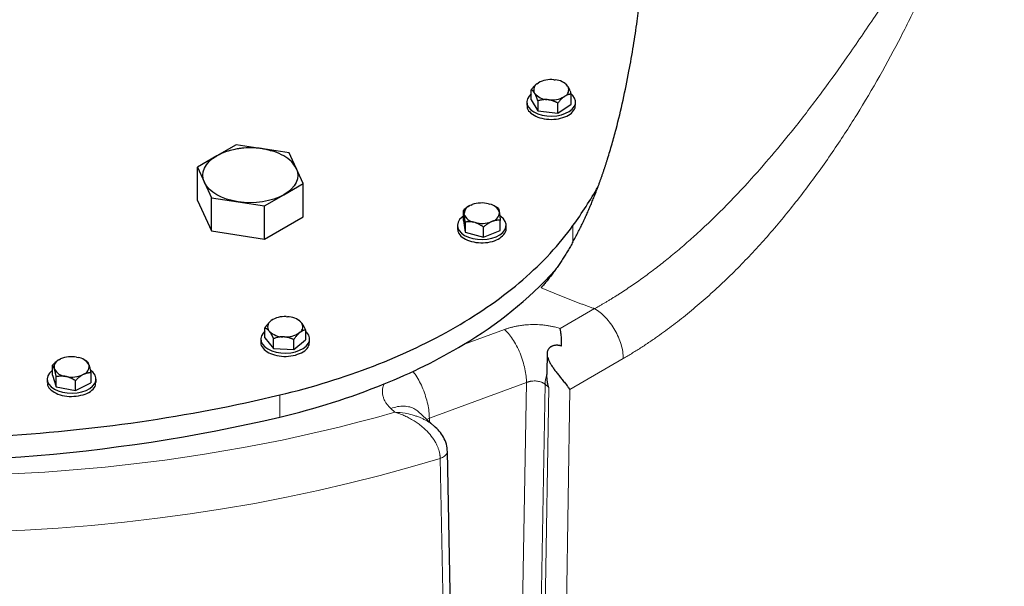
# Model space of a CAD drawing. Units: millimetres. Extents: x 0 to 420, y 0 to 297.
# Drawn here: x 362 to 380, y 90 to 101 of the extents above; entities that cross this region are included whole.
import ezdxf

# ---------------------------------------------------------------- set-up
doc = ezdxf.new("R2010")
doc.units = ezdxf.units.MM

msp = doc.modelspace()

# ---------------------------------------------------------------- linework, layer by layer
at = {"color": 7, "linetype": 'Continuous', "lineweight": 25}
for p, q in [((371.27209, 99.5544), (371.28972, 99.56611)), ((371.29575, 99.56884), (371.28972, 99.56611)), ((371.57501, 99.62282), (371.60139, 99.61986)), ((371.78262, 99.55469), (371.75623, 99.56993)), ((371.1578, 99.25396), (371.1578, 99.43768)), ((371.22327, 99.36875), (371.21452, 99.38342)), ((371.8291, 99.50559), (371.83785, 99.49092)), ((371.07618, 99.21262), (371.07618, 99.15117)), ((371.1578, 99.25396), (371.27998, 99.04912)), ((371.27998, 99.23284), (371.27998, 99.04912)), ((371.47736, 99.25152), (371.45098, 99.25448)), ((371.64836, 99.00778), (371.64836, 99.1915)), ((371.78028, 99.31993), (371.76265, 99.30823)), ((371.89457, 99.17128), (371.89457, 99.355)), ((371.97618, 99.15117), (371.97618, 99.21262)), ((371.27998, 99.04912), (371.64836, 99.00778)), ((371.64836, 99.00778), (371.89457, 99.17128)), ((371.96792, 99.10181), (371.96754, 99.15136)), ((365.71395, 98.42387), (365.35674, 98.21765)), ((366.19214, 98.3499), (365.71395, 98.42387)), ((366.68989, 98.27291), (366.21082, 98.34701)), ((366.82064, 97.99121), (366.68989, 98.27291)), ((365.35674, 98.21765), (364.99952, 98.01144)), ((364.99952, 97.39903), (364.99952, 98.01144)), ((364.99952, 98.01144), (365.13027, 97.72974)), ((366.95139, 97.70951), (366.82064, 97.99121)), ((365.13027, 97.72974), (365.26102, 97.44804)), ((366.59417, 97.5033), (366.95139, 97.70951)), ((366.95139, 97.09711), (366.95139, 97.70951)), ((364.99952, 97.39903), (365.26102, 96.83564)), ((365.26102, 96.83564), (365.26102, 97.44804)), ((365.26102, 97.44804), (365.74899, 97.37256)), ((365.74899, 97.37256), (366.23695, 97.29708)), ((366.23695, 97.29708), (366.59417, 97.5033)), ((366.23695, 96.68468), (366.23695, 97.29708)), ((369.90564, 97.02923), (369.90564, 97.21295)), ((370.01571, 97.29497), (370.01141, 97.29249)), ((370.04833, 97.31146), (370.07035, 97.32035)), ((370.37093, 97.33554), (370.39529, 97.32898)), ((370.49093, 97.28624), (370.4758, 97.29498)), ((370.55316, 97.24565), (370.49032, 97.28527)), ((370.56835, 97.1863), (370.57069, 97.17084)), ((366.23695, 96.68468), (366.95139, 97.09711)), ((369.90564, 97.02923), (369.93835, 96.81341)), ((369.92316, 97.13814), (369.92082, 97.15359)), ((370.44317, 97.01298), (370.42116, 97.00408)), ((370.58587, 96.84611), (370.58587, 97.02983)), ((365.26102, 96.83564), (366.23695, 96.68468)), ((369.79575, 96.93767), (369.79575, 96.87622)), ((369.93835, 96.99713), (369.93835, 96.81341)), ((370.12058, 96.9889), (370.09623, 96.99546)), ((370.27846, 96.72185), (370.27846, 96.90557)), ((370.27846, 96.72185), (370.58587, 96.84611)), ((370.69575, 96.87622), (370.69575, 96.93767)), ((369.93835, 96.81341), (370.27846, 96.72185)), ((366.38584, 95.19731), (366.36071, 95.18264)), ((366.38918, 95.20142), (366.38489, 95.19895)), ((366.63417, 95.25625), (366.66094, 95.2549)), ((366.8644, 95.19269), (366.84927, 95.20143)), ((366.24538, 94.863), (366.24538, 95.04672)), ((366.3453, 95.16993), (366.36071, 95.18264)), ((366.9081, 95.15499), (366.91946, 95.14093)), ((366.99308, 95.00896), (366.99308, 94.82524)), ((366.16923, 94.84412), (366.16923, 94.78267)), ((366.24538, 94.863), (366.40398, 94.66665)), ((366.33036, 94.98235), (366.319, 94.99641)), ((366.40398, 94.66665), (366.40398, 94.85038)), ((366.60429, 94.88109), (366.57751, 94.88244)), ((366.77783, 94.64777), (366.77783, 94.83149)), ((366.77783, 94.64777), (366.99308, 94.82524)), ((366.89316, 94.96741), (366.87774, 94.9547)), ((367.06923, 94.78267), (367.06923, 94.84412)), ((366.40398, 94.66665), (366.77783, 94.64777)), ((362.45511, 94.466), (362.47539, 94.47618)), ((362.77157, 94.50941), (362.79698, 94.50436)), ((362.93494, 94.44699), (362.90851, 94.46225)), ((371.44913, 94.57437), (371.44381, 94.22788)), ((362.32364, 94.17547), (362.32364, 94.3592)), ((362.362, 94.28608), (362.35688, 94.30131)), ((362.96169, 94.43079), (362.93426, 94.44574)), ((362.99493, 94.37291), (363.00006, 94.35768)), ((362.22847, 94.10494), (362.22847, 94.0435)), ((362.32364, 94.17547), (362.39524, 93.96281)), ((362.39524, 93.96281), (362.39524, 94.14653)), ((362.58536, 94.14957), (362.55995, 94.15462)), ((362.90183, 94.19298), (362.88155, 94.18281)), ((363.0333, 94.21813), (363.0333, 94.03441)), ((363.12847, 94.0435), (363.12847, 94.10494)), ((371.44692, 94.2276), (371.44396, 94.19199)), ((362.39524, 93.96281), (362.75008, 93.89228)), ((362.75008, 93.89228), (362.75008, 94.076)), ((362.75008, 93.89228), (363.0333, 94.03441)), ((369.38238, 93.2256), (369.07244, 93.50645)), ((369.77851, 83.93691), (369.61072, 92.7751))]:
    msp.add_line(p, q, dxfattribs=at)
at = {"color": 8, "linetype": 'Continuous', "lineweight": 18}
for p, q in [((371.92776, 96.93344), (371.92776, 96.63435)), ((372.32603, 95.40339), (371.69056, 95.03651)), ((370.66648, 95.01903), (369.90563, 94.73922)), ((372.85648, 94.48487), (371.86737, 93.91387)), ((371.06946, 94.04147), (369.27802, 93.38263)), ((371.06946, 94.04147), (370.90899, 85.08216)), ((371.41485, 94.00807), (371.25451, 85.05594)), ((371.34219, 84.97648), (371.47989, 93.94914)), ((371.47989, 93.94914), (371.41485, 94.00807)), ((371.72977, 84.94839), (371.86737, 93.91387)), ((366.52047, 93.81188), (366.52047, 93.40361)), ((368.56882, 93.56309), (368.64436, 93.49461)), ((369.27802, 93.38263), (369.23344, 93.36056)), ((369.27802, 93.38263), (369.27917, 93.31912)), ((369.47814, 92.64827), (369.64802, 83.80967))]:
    msp.add_line(p, q, dxfattribs=at)
at = {"color": 7, "linetype": 'Continuous', "lineweight": 25, "flags": 128}
for points in [[(371.1578, 99.36182), (371.11728, 99.32108), (371.08783, 99.27134), (371.07633, 99.2192), (371.08324, 99.16679), (371.10829, 99.11625), (371.15045, 99.06966), (371.20798, 99.02893)], [(371.20798, 99.02893), (371.27855, 98.99571), (371.35926, 98.97137), (371.4468, 98.95691), (371.53758, 98.95292), (371.62791, 98.95956), (371.71406, 98.97656), (371.79253, 99.00323), (371.86009, 99.03847), (371.91398, 99.08083), (371.952, 99.1286), (371.97258, 99.1798), (371.97488, 99.23235), (371.95882, 99.28408), (371.92505, 99.3329), (371.88789, 99.36717)], [(369.90564, 97.10777), (369.88304, 97.09143), (369.83685, 97.04613), (369.8074, 96.99639), (369.7959, 96.94425), (369.80281, 96.89184), (369.82786, 96.8413), (369.87002, 96.79471), (369.92756, 96.75398)], [(369.92756, 96.75398), (369.99812, 96.72076), (370.07883, 96.69642), (370.16636, 96.68196), (370.25716, 96.67797), (370.34748, 96.68461), (370.43363, 96.70161), (370.5121, 96.72828), (370.57966, 96.76352), (370.63355, 96.80588), (370.67157, 96.85364), (370.69215, 96.90485), (370.69446, 96.95739), (370.67839, 97.00913), (370.64462, 97.05794), (370.59451, 97.10183), (370.58286, 97.10975)], [(366.24538, 94.98871), (366.21032, 94.95258), (366.18087, 94.90284), (366.16937, 94.8507), (366.17628, 94.79829), (366.20133, 94.74775), (366.24349, 94.70116), (366.30103, 94.66043)], [(366.30103, 94.66043), (366.3716, 94.62721), (366.4523, 94.60287), (366.53984, 94.58841), (366.63063, 94.58442), (366.72095, 94.59106), (366.80711, 94.60806), (366.88557, 94.63473), (366.95313, 94.66997), (367.00702, 94.71233), (367.04504, 94.76009), (367.06562, 94.8113), (367.06793, 94.86384), (367.05186, 94.91558), (367.01809, 94.96439), (366.99308, 94.98871)], [(362.32364, 94.26471), (362.31576, 94.2587), (362.26956, 94.2134), (362.24012, 94.16367), (362.22861, 94.11152), (362.23553, 94.05911), (362.26058, 94.00858), (362.30273, 93.96199), (362.36027, 93.92125)], [(362.36027, 93.92125), (362.43084, 93.88803), (362.51154, 93.8637), (362.59908, 93.84924), (362.68987, 93.84525), (362.78019, 93.85189), (362.86635, 93.86889), (362.94481, 93.89555), (363.01237, 93.93079), (363.06627, 93.97316), (363.10428, 94.02092), (363.12486, 94.07212), (363.12717, 94.12467), (363.11111, 94.17641), (363.07733, 94.22522), (363.02953, 94.26746)]]:
    msp.add_lwpolyline(points, dxfattribs=at)
at = {"color": 8, "linetype": 'Continuous', "lineweight": 18, "flags": 128}
msp.add_lwpolyline([(369.47818, 92.64298), (368.92724, 92.47992), (368.36793, 92.32665), (367.80075, 92.18333), (367.22626, 92.05008), (366.64498, 91.92703), (366.05745, 91.8143), (365.46423, 91.712), (364.86586, 91.6202), (364.26292, 91.53902), (363.65596, 91.46851), (363.04554, 91.40874), (362.43225, 91.35978), (361.81665, 91.32166), (361.19933, 91.29442), (360.58084, 91.27809), (359.96178, 91.27268), (359.34273, 91.27821), (358.72426, 91.29465), (358.10694, 91.322), (357.49137, 91.36024), (356.8781, 91.40931), (356.26772, 91.46919)], dxfattribs=at)
at = {"color": 7, "linetype": 'Continuous', "lineweight": 25}
for centre, radius, start, end in [((371.33509, 99.43801), 0.13235, 118.423826, 204.358283), ((371.52219, 99.14257), 0.48315, 83.724377, 118.761054), ((371.5795, 99.29222), 0.32837, 40.524134, 86.178414), ((371.47287, 99.58211), 0.32836, 220.52387, 266.178285), ((371.71728, 99.43633), 0.13235, 298.42474, 24.356858), ((371.53018, 99.73176), 0.48314, 263.723539, 298.76126), ((370.09673, 97.14193), 0.17629, 105.932744, 176.208192), ((370.24651, 96.81572), 0.53449, 76.539439, 109.24333), ((370.35424, 97.1029), 0.22977, 21.281384, 79.710132), ((370.13726, 97.22153), 0.22977, 201.280851, 259.71183), ((370.245, 97.50872), 0.5345, 256.539693, 289.243076), ((370.39477, 97.18251), 0.1763, 285.933952, 356.20649), ((366.24632, 100.97786), 7.23265, 300.393997, 317.681964), ((366.60751, 94.81055), 0.4465, 86.577272, 123.555513), ((366.65347, 94.88075), 0.37422, 47.124068, 88.856309), ((366.41919, 95.06997), 0.1243, 126.475703, 216.288647), ((366.81927, 95.06736), 0.1243, 306.475048, 36.289301), ((366.58498, 95.25659), 0.37422, 227.12399, 268.856387), ((366.63094, 95.32681), 0.44652, 266.578188, 303.554597), ((364.52346, 103.7598), 10.50423, 291.907336, 300.822633), ((362.5084, 94.32257), 0.15301, 110.381618, 187.988778), ((362.67895, 93.9985), 0.51925, 79.724437, 113.080435), ((362.76215, 94.23714), 0.26948, 30.251687, 82.572824), ((362.59479, 94.42185), 0.26949, 210.252372, 262.572213), ((362.84854, 94.33641), 0.153, 290.380795, 7.991055), ((362.67799, 94.66051), 0.51927, 259.725204, 293.080043), ((363.42816, 106.47127), 13.42856, 283.3135, 291.926708), ((359.43693, 123.69128), 31.10498, 265.342372, 283.16347)]:
    msp.add_arc(centre, radius, start, end, dxfattribs=at)
at = {"color": 8, "linetype": 'Continuous', "lineweight": 18}
for points, knots in [([(372.32603, 95.4034), (372.33946, 95.41085), (372.36708, 95.42619), (372.40975, 95.45026), (372.4548, 95.476), (372.50222, 95.50349), (372.55201, 95.5328), (372.60418, 95.56399), (372.65871, 95.59713), (372.71559, 95.6323), (372.83223, 95.70566), (373.00351, 95.8183), (373.23508, 95.98101), (373.46094, 96.1499), (373.68978, 96.3309), (373.91589, 96.51912), (374.25775, 96.81858), (374.69629, 97.23636), (375.19664, 97.76434), (375.64467, 98.27795), (376.08522, 98.81775), (376.53326, 99.40382), (376.92919, 99.95512), (377.24883, 100.41876), (377.54794, 100.86433), (377.91434, 101.42769), (378.27213, 102.00001), (378.58618, 102.51749), (378.83595, 102.93832), (379.05, 103.3104), (379.22125, 103.61702), (379.35453, 103.86038), (379.48391, 104.10076), (379.6037, 104.32692), (379.70738, 104.52506), (379.79798, 104.69987), (379.85666, 104.81456), (379.88543, 104.87079)], [0, 0, 0, 0, 0.00440644, 0.00906787, 0.01398444, 0.01915627, 0.02458351, 0.03026626, 0.03620467, 0.04239881, 0.0488488, 0.07430692, 0.09842313, 0.12492283, 0.14888583, 0.17442555, 0.20050661, 0.26416453, 0.32486533, 0.37755266, 0.42792477, 0.49100118, 0.55258611, 0.58878421, 0.62461859, 0.6800677, 0.74870203, 0.785595, 0.82457391, 0.86553825, 0.88805718, 0.90837846, 0.93173008, 0.95314539, 0.96936197, 0.98498091, 1, 1, 1, 1]), ([(379.88543, 104.87079), (379.83817, 104.74741), (379.74356, 104.50044), (379.59816, 104.12268), (379.45368, 103.75123), (379.29441, 103.34753), (379.12618, 102.93022), (378.9205, 102.43463), (378.6666, 101.8466), (378.40603, 101.27886), (378.16648, 100.78646), (377.79334, 100.04938), (377.31819, 99.20295), (376.71352, 98.27452), (376.22931, 97.60146), (375.8022, 97.06638), (375.44827, 96.6584), (375.17655, 96.36285), (374.89976, 96.07948), (374.61724, 95.80782), (374.3306, 95.54947), (374.03998, 95.30478), (373.74683, 95.07509), (373.52145, 94.91168), (373.36609, 94.80487), (373.28094, 94.74777), (373.19588, 94.69216), (373.1109, 94.63803), (373.02601, 94.58543), (372.94122, 94.53422), (372.88471, 94.50131), (372.85648, 94.48487)], [0, 0, 0, 0, 0.03054495, 0.06114473, 0.0935377, 0.12255307, 0.16119101, 0.19705117, 0.24567173, 0.30764834, 0.33919769, 0.36985457, 0.49467528, 0.55746362, 0.62041787, 0.68345693, 0.71518498, 0.74659607, 0.77824324, 0.80987071, 0.84159681, 0.87322963, 0.90499726, 0.93660997, 0.94571928, 0.95480752, 0.96387662, 0.97292847, 0.98196503, 0.99098822, 1, 1, 1, 1]), ([(372.32605, 95.40346), (372.30476, 95.41084), (372.26221, 95.42561), (372.19875, 95.44808), (372.13556, 95.4708), (372.07269, 95.49378), (372.01012, 95.51702), (371.94786, 95.54051), (371.8859, 95.56427), (371.82424, 95.58828), (371.76289, 95.61255), (371.70184, 95.63707), (371.64109, 95.66186), (371.58065, 95.6869), (371.52051, 95.7122), (371.46068, 95.73777), (371.40113, 95.76357), (371.3617, 95.78099), (371.34199, 95.7897)], [0, 0, 0, 0, 0.06255769, 0.12509232, 0.18760717, 0.25010553, 0.31259069, 0.37506596, 0.43753463, 0.5, 0.56246537, 0.62493404, 0.68740931, 0.74989447, 0.81239283, 0.87490768, 0.93744231, 1, 1, 1, 1]), ([(372.32603, 95.40339), (372.39546, 95.36332), (372.46487, 95.30732), (372.59316, 95.17193), (372.652, 95.09258), (372.75019, 94.92254), (372.78951, 94.83192), (372.84266, 94.65313), (372.85647, 94.56503), (372.85648, 94.48487)], [0, 0, 0, 0, 0.25, 0.25, 0.5, 0.5, 0.75, 0.75, 1, 1, 1, 1]), ([(370.66648, 95.01904), (370.67284, 95.02129), (370.68628, 95.02605), (370.70782, 95.03327), (370.73186, 95.04092), (370.75849, 95.04887), (370.79729, 95.05964), (370.84825, 95.07206), (370.9055, 95.08353), (370.96965, 95.09389), (371.05715, 95.10432), (371.17495, 95.11067), (371.29188, 95.10827), (371.38018, 95.1009), (371.44516, 95.09281), (371.50454, 95.08318), (371.56179, 95.07141), (371.61132, 95.05933), (371.65254, 95.04815), (371.67825, 95.04028), (371.69056, 95.03651)], [0, 0, 0, 0, 0.02081877, 0.04399074, 0.06951814, 0.0974034, 0.12764885, 0.18964046, 0.2516463, 0.2965953, 0.37545293, 0.50064429, 0.625766, 0.70096648, 0.74934698, 0.81115075, 0.87294102, 0.91879468, 0.96114395, 1, 1, 1, 1]), ([(371.06945, 94.04147), (371.06945, 94.07756), (371.06734, 94.11691), (371.05811, 94.2011), (371.05098, 94.24594), (371.03134, 94.33912), (371.01883, 94.38745), (370.98871, 94.48477), (370.9711, 94.53374), (370.93175, 94.62918), (370.91003, 94.67563), (370.86395, 94.76316), (370.83962, 94.80423), (370.79001, 94.87903), (370.76475, 94.91275), (370.71486, 94.97199), (370.69023, 94.99752), (370.66648, 95.01904)], [0, 0, 0, 0, 0.125, 0.125, 0.25, 0.25, 0.375, 0.375, 0.5, 0.5, 0.625, 0.625, 0.75, 0.75, 0.875, 0.875, 1, 1, 1, 1]), ([(368.97261, 94.25128), (368.99174, 94.22626), (369.03639, 94.16784), (369.10029, 94.05569), (369.16184, 93.92386), (369.21231, 93.78457), (369.24956, 93.6443), (369.27352, 93.50695), (369.27652, 93.42407), (369.27802, 93.38263)], [0, 0, 0, 0, 0.11102605, 0.25918878, 0.40735034, 0.55551175, 0.70367512, 0.8518378, 1, 1, 1, 1]), ([(368.56882, 93.5631), (368.56485, 93.56679), (368.55652, 93.57454), (368.54404, 93.58688), (368.53101, 93.60046), (368.51462, 93.61867), (368.49611, 93.6414), (368.47851, 93.66613), (368.46143, 93.69365), (368.44196, 93.73105), (368.42348, 93.7814), (368.41373, 93.83274), (368.41197, 93.8717), (368.41324, 93.90082), (368.4164, 93.92714), (368.42187, 93.95323), (368.42839, 93.97605), (368.43498, 93.99542), (368.44014, 94.00796), (368.44266, 94.01411)], [0, 0, 0, 0, 0.02780423, 0.0582365, 0.09129877, 0.12699356, 0.18933813, 0.25169345, 0.29768552, 0.37606437, 0.50102209, 0.62586496, 0.70544483, 0.74986798, 0.81190012, 0.87392477, 0.91765544, 0.95967893, 1, 1, 1, 1]), ([(371.06946, 94.04147), (371.07279, 94.04283), (371.0793, 94.04548), (371.08915, 94.04902), (371.09869, 94.05216), (371.10788, 94.05491), (371.11667, 94.0573), (371.12504, 94.05936), (371.13296, 94.06113), (371.14039, 94.06263), (371.14731, 94.06391), (371.15372, 94.06497), (371.17485, 94.06813), (371.20997, 94.0709), (371.2673, 94.06863), (371.32678, 94.05713), (371.36986, 94.03914), (371.39355, 94.02468), (371.40497, 94.01661), (371.41159, 94.01088), (371.41485, 94.00807)], [0, 0, 0, 0, 0.03002428, 0.05856966, 0.08563611, 0.1112236, 0.1353321, 0.15796158, 0.17911202, 0.1987834, 0.2169757, 0.23368892, 0.24892305, 0.38165382, 0.50071921, 0.68873504, 0.86108866, 0.90875897, 0.95506229, 1, 1, 1, 1]), ([(368.56883, 93.56309), (368.60976, 93.57591), (368.69162, 93.60155), (368.80995, 93.60955), (368.9186, 93.59374), (369.00807, 93.55919), (369.05198, 93.52077), (369.0707, 93.5044)], [0, 0, 0, 0, 0.21082115, 0.4216456, 0.63247167, 0.843293, 1, 1, 1, 1]), ([(369.4781, 92.64832), (369.47798, 92.65252), (369.47776, 92.66091), (369.47701, 92.67358), (369.47596, 92.68626), (369.47459, 92.69896), (369.47211, 92.71789), (369.46765, 92.74407), (369.45868, 92.78225), (369.44466, 92.82615), (369.42371, 92.87716), (369.39572, 92.9332), (369.34635, 93.01418), (369.26505, 93.11716), (369.16409, 93.21325), (369.07143, 93.28515), (368.99218, 93.3386), (368.91078, 93.38586), (368.84044, 93.4206), (368.78745, 93.44379), (368.74956, 93.45906), (368.71315, 93.4725), (368.67824, 93.48436), (368.65548, 93.49125), (368.64436, 93.49461)], [0, 0, 0, 0, 0.01168915, 0.02332002, 0.0348924, 0.04640615, 0.05786213, 0.08611091, 0.11662131, 0.15961317, 0.20302373, 0.2532985, 0.31122282, 0.42770678, 0.55507666, 0.62712211, 0.69477801, 0.77384221, 0.84442787, 0.87827673, 0.91074097, 0.94183548, 0.97158258, 1, 1, 1, 1]), ([(369.37808, 93.22888), (369.36875, 93.2372), (369.34529, 93.25813), (369.30358, 93.28903), (369.25526, 93.32073), (369.20453, 93.34965), (369.15138, 93.37624), (369.09316, 93.40146), (369.02987, 93.42487), (368.94242, 93.4517), (368.81401, 93.48157), (368.7065, 93.48983), (368.64436, 93.49461)], [0, 0, 0, 0, 0.05008594, 0.12596831, 0.20393159, 0.27489744, 0.35021453, 0.42992638, 0.51407148, 0.60268141, 0.77034367, 1, 1, 1, 1]), ([(369.60954, 92.77574), (369.60995, 92.77251), (369.61164, 92.7593), (369.60377, 92.73602), (369.58613, 92.70747), (369.55811, 92.68167), (369.52229, 92.65924), (369.49292, 92.64838), (369.47824, 92.64295)], [0, 0, 0, 0, 0.06063812, 0.24851606, 0.43638959, 0.62425881, 0.81212657, 1, 1, 1, 1])]:
    msp.add_open_spline(points, degree=3, knots=knots, dxfattribs=at)
at = {"color": 7, "linetype": 'Continuous', "lineweight": 25}
for points, knots in [([(372.38988, 97.64794), (372.39624, 97.66502), (372.40893, 97.69913), (372.42765, 97.75059), (372.4461, 97.80216), (372.46425, 97.85386), (372.48213, 97.90567), (372.49973, 97.95758), (372.51705, 98.00958), (372.53409, 98.06166), (372.55085, 98.11381), (372.59009, 98.23805), (372.64921, 98.43576), (372.74725, 98.7939), (372.85443, 99.23967), (372.95901, 99.75419), (373.0438, 100.24094), (373.11014, 100.68186), (373.16409, 101.09153), (373.20652, 101.45889), (373.24101, 101.79553), (373.26408, 102.05064), (373.27965, 102.23869), (373.28966, 102.36736), (373.29858, 102.48984), (373.3053, 102.58867), (373.31026, 102.66586), (373.31381, 102.72331), (373.31709, 102.77899), (373.32012, 102.8329), (373.32291, 102.88506), (373.32545, 102.93549), (373.32775, 102.9842), (373.32983, 103.03122), (373.33167, 103.07655), (373.33329, 103.12022), (373.3347, 103.16226), (373.33587, 103.20264), (373.33685, 103.24153), (373.33732, 103.26612), (373.33756, 103.27841)], [0, 0, 0, 0, 0.00990676, 0.0197854, 0.02963535, 0.03945609, 0.04924707, 0.05900777, 0.0687377, 0.07843634, 0.08810323, 0.09773789, 0.14721172, 0.1960907, 0.2895867, 0.38020357, 0.45881693, 0.53443316, 0.60009268, 0.66246819, 0.71740419, 0.76900396, 0.79227653, 0.81477522, 0.83655913, 0.85769193, 0.86866986, 0.87947278, 0.89011211, 0.9005997, 0.9109478, 0.92116906, 0.93127649, 0.94128345, 0.95120363, 0.96105101, 0.97083982, 0.98058451, 0.99029967, 1, 1, 1, 1]), ([(371.1578, 99.43768), (371.16111, 99.4419), (371.16764, 99.45023), (371.17748, 99.46229), (371.1872, 99.47383), (371.19684, 99.48485), (371.20641, 99.49536), (371.21747, 99.50698), (371.23002, 99.51942), (371.24408, 99.53227), (371.25807, 99.54404), (371.26742, 99.55095), (371.27209, 99.5544)], [0, 0, 0, 0, 0.092246204, 0.182239642, 0.270182905, 0.35630139, 0.440843905, 0.524082749, 0.646274509, 0.765451305, 0.882900487, 1, 1, 1, 1]), ([(371.8291, 99.50559), (371.81968, 99.51884), (371.80327, 99.54196), (371.78827, 99.55003), (371.78188, 99.55347)], [0, 0, 0, 0, 0.57365301, 1, 1, 1, 1]), ([(371.21452, 99.38342), (371.21319, 99.38547), (371.21054, 99.38957), (371.20659, 99.39524), (371.20263, 99.40056), (371.19867, 99.40551), (371.19469, 99.41012), (371.19068, 99.41441), (371.1848, 99.4202), (371.17706, 99.42675), (371.16741, 99.43322), (371.16105, 99.43617), (371.1578, 99.43768)], [0, 0, 0, 0, 0.066986825, 0.133891154, 0.200978132, 0.268506683, 0.336727039, 0.405878618, 0.476188366, 0.643877172, 0.817849406, 1, 1, 1, 1]), ([(371.27998, 99.23284), (371.27834, 99.23761), (371.2751, 99.24704), (371.27022, 99.26075), (371.2654, 99.27393), (371.26061, 99.28656), (371.25586, 99.29868), (371.25037, 99.31216), (371.24416, 99.32671), (371.23719, 99.34192), (371.23023, 99.35604), (371.22559, 99.36452), (371.22327, 99.36875)], [0, 0, 0, 0, 0.0922462, 0.18223964, 0.27018291, 0.35630139, 0.4408439, 0.52408275, 0.64627451, 0.7654513, 0.88290049, 1, 1, 1, 1]), ([(371.83785, 99.49092), (371.83918, 99.48852), (371.84183, 99.48373), (371.84578, 99.4761), (371.84974, 99.46814), (371.8537, 99.45981), (371.85768, 99.45108), (371.86169, 99.44196), (371.86757, 99.42807), (371.87531, 99.40861), (371.88496, 99.38275), (371.89131, 99.36439), (371.89457, 99.355)], [0, 0, 0, 0, 0.06698683, 0.13389115, 0.20097813, 0.26850668, 0.33672704, 0.40587862, 0.47618837, 0.64387717, 0.81784941, 1, 1, 1, 1]), ([(371.45098, 99.25448), (371.44697, 99.25475), (371.43896, 99.25531), (371.42696, 99.25567), (371.41499, 99.25569), (371.403, 99.25534), (371.39097, 99.25462), (371.37886, 99.25354), (371.36117, 99.25146), (371.33784, 99.24763), (371.30886, 99.24121), (371.28975, 99.23567), (371.27998, 99.23284)], [0, 0, 0, 0, 0.06720369, 0.134324229, 0.201629274, 0.26938017, 0.337829435, 0.407218622, 0.477776625, 0.644964511, 0.818413836, 1, 1, 1, 1]), ([(371.64836, 99.1915), (371.64336, 99.19411), (371.63347, 99.19926), (371.61858, 99.20652), (371.60386, 99.21331), (371.58927, 99.21959), (371.57477, 99.2254), (371.5582, 99.2315), (371.53955, 99.23765), (371.51878, 99.24343), (371.49809, 99.24817), (371.48426, 99.2504), (371.47736, 99.25152)], [0, 0, 0, 0, 0.09335003, 0.18439124, 0.27333421, 0.3604135, 0.44588828, 0.53004238, 0.65065045, 0.76833544, 0.88434185, 1, 1, 1, 1]), ([(371.76265, 99.30823), (371.75998, 99.30628), (371.75463, 99.30239), (371.74664, 99.2961), (371.73866, 99.28949), (371.73067, 99.28249), (371.72266, 99.27511), (371.7146, 99.26733), (371.70278, 99.25543), (371.68714, 99.2386), (371.66772, 99.216), (371.65491, 99.19979), (371.64836, 99.1915)], [0, 0, 0, 0, 0.06698683, 0.13389115, 0.20097813, 0.26850668, 0.33672704, 0.40587862, 0.47618837, 0.64387717, 0.81784941, 1, 1, 1, 1]), ([(371.89457, 99.355), (371.89126, 99.35483), (371.88473, 99.35449), (371.87489, 99.35349), (371.86517, 99.35212), (371.85553, 99.35033), (371.84595, 99.34812), (371.8349, 99.34506), (371.82235, 99.34084), (371.80829, 99.33503), (371.7943, 99.3282), (371.78495, 99.32269), (371.78028, 99.31993)], [0, 0, 0, 0, 0.092246204, 0.182239642, 0.270182905, 0.356301389, 0.440843905, 0.524082749, 0.646274509, 0.765451304, 0.882900486, 1, 1, 1, 1]), ([(371.08483, 99.1514), (371.08324, 99.13401), (371.07855, 99.0826), (371.14561, 99.00233), (371.27077, 98.92911), (371.43818, 98.88974), (371.61841, 98.89016), (371.78356, 98.9305), (371.91428, 99.00392), (371.95004, 99.06918), (371.96792, 99.10181)], [0, 0, 0, 0, 0.068057411, 0.20119095, 0.334326285, 0.467461391, 0.600596104, 0.733730689, 0.866864894, 1, 1, 1, 1]), ([(365.66632, 98.32862), (365.62239, 98.31953), (365.50623, 98.2955), (365.41405, 98.2475), (365.35674, 98.21765)], [0, 0, 0, 0, 0.37821451, 1, 1, 1, 1]), ([(365.97545, 98.36665), (365.92308, 98.36503), (365.84957, 98.36275), (365.74627, 98.34914), (365.69557, 98.33863), (365.66557, 98.33241)], [0, 0, 0, 0, 0.50273525, 0.705708669, 1, 1, 1, 1]), ([(366.28544, 98.33243), (366.25824, 98.3381), (366.20212, 98.3498), (366.09867, 98.36313), (366.02228, 98.36531), (365.97545, 98.36665)], [0, 0, 0, 0, 0.26678215, 0.5505289, 1, 1, 1, 1]), ([(366.82064, 97.99121), (366.79532, 98.03299), (366.74468, 98.11656), (366.59998, 98.22079), (366.44389, 98.29506), (366.32836, 98.3194), (366.28468, 98.3286)], [0, 0, 0, 0, 0.27717645, 0.55434727, 0.83152167, 1, 1, 1, 1]), ([(371.92776, 96.63435), (371.93565, 96.6486), (371.9514, 96.67706), (371.97471, 96.72019), (371.99775, 96.76356), (372.0205, 96.80721), (372.04296, 96.8511), (372.06514, 96.89523), (372.08702, 96.93959), (372.10862, 96.98417), (372.12994, 97.02896), (372.15096, 97.07394), (372.17792, 97.13264), (372.21049, 97.20541), (372.24826, 97.29266), (372.28508, 97.38056), (372.32096, 97.46909), (372.35595, 97.55807), (372.37859, 97.61804), (372.38988, 97.64794)], [0, 0, 0, 0, 0.04593147, 0.09174614, 0.13744095, 0.18301284, 0.22845881, 0.27377589, 0.31896114, 0.36401166, 0.40892461, 0.45369718, 0.49832659, 0.58295137, 0.66719329, 0.75103538, 0.83446113, 0.91745451, 1, 1, 1, 1]), ([(370.01235, 97.29085), (370.0009, 97.28467), (369.96349, 97.26448), (369.92934, 97.23406), (369.90564, 97.21295)], [0, 0, 0, 0, 0.30603423, 1, 1, 1, 1]), ([(369.92082, 97.15359), (369.92047, 97.15576), (369.91976, 97.1601), (369.91871, 97.16612), (369.91765, 97.17179), (369.91659, 97.1771), (369.91552, 97.18207), (369.91444, 97.18672), (369.91286, 97.19304), (369.9108, 97.20029), (369.90821, 97.20762), (369.90651, 97.21115), (369.90564, 97.21295)], [0, 0, 0, 0, 0.06698683, 0.13389115, 0.20097813, 0.26850668, 0.33672704, 0.40587862, 0.47618837, 0.64387717, 0.81784941, 1, 1, 1, 1]), ([(370.55316, 97.24565), (370.5536, 97.24478), (370.55447, 97.24305), (370.55577, 97.23995), (370.55706, 97.23652), (370.55834, 97.23268), (370.55962, 97.22844), (370.56109, 97.22302), (370.56275, 97.21614), (370.5646, 97.20734), (370.56647, 97.19754), (370.56772, 97.19004), (370.56835, 97.1863)], [0, 0, 0, 0, 0.0922462, 0.18223964, 0.27018291, 0.35630139, 0.4408439, 0.52408275, 0.64627451, 0.7654513, 0.88290049, 1, 1, 1, 1]), ([(369.93834, 96.99713), (369.93791, 97.00205), (369.93704, 97.01177), (369.93574, 97.02592), (369.93445, 97.03953), (369.93317, 97.05259), (369.93189, 97.06514), (369.93042, 97.07911), (369.92876, 97.09422), (369.92691, 97.11006), (369.92503, 97.1248), (369.92379, 97.1337), (369.92316, 97.13814)], [0, 0, 0, 0, 0.0922462, 0.18223964, 0.27018291, 0.35630139, 0.4408439, 0.52408275, 0.64627451, 0.7654513, 0.88290049, 1, 1, 1, 1]), ([(370.09622, 96.99546), (370.09252, 96.99628), (370.08512, 96.99793), (370.07405, 96.99993), (370.063, 97.00158), (370.05193, 97.00286), (370.04082, 97.00378), (370.02964, 97.00435), (370.0133, 97.00468), (369.99176, 97.00404), (369.96501, 97.00156), (369.94737, 96.99863), (369.93834, 96.99713)], [0, 0, 0, 0, 0.06720369, 0.13432423, 0.201629275, 0.26938017, 0.337829436, 0.407218622, 0.477776625, 0.644964511, 0.818413837, 1, 1, 1, 1]), ([(370.42116, 97.00408), (370.41782, 97.00256), (370.41115, 96.99952), (370.40117, 96.99451), (370.39121, 96.98917), (370.38124, 96.98344), (370.37123, 96.97734), (370.36117, 96.97085), (370.3464, 96.96083), (370.32689, 96.94649), (370.30263, 96.92699), (370.28664, 96.91282), (370.27846, 96.90557)], [0, 0, 0, 0, 0.06698683, 0.13389115, 0.20097813, 0.26850668, 0.33672704, 0.40587862, 0.47618837, 0.64387717, 0.81784941, 1, 1, 1, 1]), ([(370.58587, 97.02983), (370.58174, 97.03019), (370.57359, 97.03089), (370.56131, 97.03145), (370.54917, 97.03163), (370.53713, 97.03138), (370.52518, 97.0307), (370.51137, 97.02939), (370.4957, 97.02718), (370.47815, 97.02361), (370.46068, 97.01902), (370.449, 97.01499), (370.44317, 97.01298)], [0, 0, 0, 0, 0.0922462, 0.18223964, 0.27018291, 0.35630139, 0.44084391, 0.52408275, 0.64627451, 0.7654513, 0.88290049, 1, 1, 1, 1]), ([(370.57069, 97.17084), (370.57104, 97.16833), (370.57175, 97.1633), (370.5728, 97.15532), (370.57386, 97.147), (370.57492, 97.13831), (370.57599, 97.12923), (370.57707, 97.11974), (370.57864, 97.10532), (370.58071, 97.08517), (370.5833, 97.05844), (370.585, 97.03951), (370.58587, 97.02983)], [0, 0, 0, 0, 0.06698683, 0.13389115, 0.20097813, 0.26850668, 0.33672704, 0.40587862, 0.47618837, 0.64387717, 0.81784941, 1, 1, 1, 1]), ([(366.52047, 93.81188), (367.12451, 93.95646), (367.70389, 94.13535), (368.79116, 94.55491), (369.29902, 94.79556), (370.22378, 95.32941), (370.64065, 95.6226), (371.36742, 96.25027), (371.67731, 96.58473), (371.92776, 96.93344)], [0, 0, 0, 0, 0.25, 0.25, 0.5, 0.5, 0.75, 0.75, 1, 1, 1, 1]), ([(369.79912, 96.87673), (369.80308, 96.84638), (369.81148, 96.78194), (369.90644, 96.69637), (370.05028, 96.63487), (370.2259, 96.61009), (370.40289, 96.62616), (370.56053, 96.67915), (370.62257, 96.73748), (370.65359, 96.76664)], [0, 0, 0, 0, 0.1291581, 0.27429643, 0.41943791, 0.5645782, 0.70972023, 0.85486095, 1, 1, 1, 1]), ([(370.27846, 96.90557), (370.27384, 96.90886), (370.26471, 96.91536), (370.25096, 96.92465), (370.23738, 96.93344), (370.2239, 96.94172), (370.21052, 96.9495), (370.19521, 96.95787), (370.178, 96.96656), (370.15883, 96.97516), (370.13972, 96.98273), (370.12695, 96.98684), (370.12058, 96.9889)], [0, 0, 0, 0, 0.09335003, 0.18439124, 0.27333421, 0.3604135, 0.44588828, 0.53004238, 0.65065045, 0.76833544, 0.88434185, 1, 1, 1, 1]), ([(370.65359, 96.76664), (370.67778, 96.7992), (370.70463, 96.83535), (370.69349, 96.87245), (370.69238, 96.87613)], [0, 0, 0, 0, 0.90080691, 1, 1, 1, 1]), ([(371.92776, 96.63435), (371.91992, 96.62034), (371.90425, 96.59234), (371.88048, 96.55087), (371.85656, 96.50986), (371.83246, 96.46932), (371.80818, 96.42926), (371.78373, 96.38967), (371.75911, 96.35056), (371.73431, 96.31192), (371.70935, 96.27376), (371.68421, 96.23608), (371.6589, 96.19887), (371.63342, 96.16214), (371.60776, 96.12588), (371.58194, 96.09011), (371.55595, 96.0548), (371.5298, 96.01998), (371.50347, 95.98564), (371.47698, 95.95177), (371.45032, 95.91838), (371.42349, 95.88547), (371.3965, 95.85305), (371.36935, 95.82107), (371.3511, 95.80015), (371.34199, 95.7897)], [0, 0, 0, 0, 0.04418997, 0.08829541, 0.13231909, 0.17626379, 0.2201323, 0.26392743, 0.307652, 0.35130886, 0.39490084, 0.43843081, 0.48190164, 0.52531623, 0.56867747, 0.61198827, 0.65525154, 0.69847022, 0.74164723, 0.78478554, 0.82788809, 0.87095784, 0.91399775, 0.95701082, 1, 1, 1, 1]), ([(346.35324, 96.12551), (346.99557, 95.7547), (347.68529, 95.41125), (349.1446, 94.78652), (349.91417, 94.50523), (351.5165, 94.01091), (352.34926, 93.79788), (354.05992, 93.44468), (354.93782, 93.30451), (356.71976, 93.10008), (357.62379, 93.03582), (359.4384, 92.98459), (360.34898, 92.99763), (362.15697, 93.10071), (363.05437, 93.19076), (364.81657, 93.44591), (365.68135, 93.61102), (366.52047, 93.81188)], [0, 0, 0, 0, 0.125, 0.125, 0.25, 0.25, 0.375, 0.375, 0.5, 0.5, 0.625, 0.625, 0.75, 0.75, 0.875, 0.875, 1, 1, 1, 1]), ([(366.9081, 95.15499), (366.89592, 95.16812), (366.88063, 95.18461), (366.86667, 95.19044), (366.86383, 95.19163)], [0, 0, 0, 0, 0.79666017, 1, 1, 1, 1]), ([(366.24538, 95.04672), (366.24827, 95.05113), (366.25398, 95.05984), (366.26259, 95.07246), (366.27109, 95.08455), (366.27952, 95.09612), (366.28789, 95.10718), (366.29756, 95.11943), (366.30853, 95.13258), (366.32082, 95.14621), (366.33305, 95.15878), (366.34122, 95.16621), (366.34529, 95.16993)], [0, 0, 0, 0, 0.09228322, 0.18231263, 0.27029109, 0.35644429, 0.44102138, 0.52429502, 0.64643408, 0.76555895, 0.88295549, 1, 1, 1, 1]), ([(366.319, 94.99641), (366.31728, 94.99837), (366.31384, 95.00228), (366.3087, 95.00768), (366.30356, 95.01272), (366.29841, 95.0174), (366.29324, 95.02174), (366.28804, 95.02575), (366.28041, 95.03113), (366.27036, 95.03714), (366.25785, 95.04293), (366.2496, 95.04544), (366.24538, 95.04672)], [0, 0, 0, 0, 0.067017017, 0.133950538, 0.201066007, 0.268622642, 0.33687095, 0.406050615, 0.476388828, 0.644011978, 0.817918184, 1, 1, 1, 1]), ([(366.99308, 95.00896), (366.99018, 95.0086), (366.98447, 95.00788), (366.97587, 95.00633), (366.96736, 95.0044), (366.95893, 95.00207), (366.95056, 94.99932), (366.94089, 94.99562), (366.92992, 94.99069), (366.91763, 94.98409), (366.9054, 94.97647), (366.89724, 94.97043), (366.89316, 94.96741)], [0, 0, 0, 0, 0.09228322, 0.18231263, 0.27029109, 0.35644429, 0.44102138, 0.52429502, 0.64643408, 0.76555895, 0.88295549, 1, 1, 1, 1]), ([(366.91946, 95.14093), (366.92118, 95.13862), (366.92463, 95.134), (366.92979, 95.12661), (366.93494, 95.1189), (366.9401, 95.11081), (366.94529, 95.10233), (366.95051, 95.09344), (366.95813, 95.07995), (366.96816, 95.06107), (366.98064, 95.03595), (366.98887, 95.01809), (366.99308, 95.00896)], [0, 0, 0, 0, 0.067217642, 0.134351283, 0.201668694, 0.269431337, 0.337891842, 0.407291867, 0.477860412, 0.645019202, 0.818440898, 1, 1, 1, 1]), ([(371.71552, 94.71266), (371.71588, 94.7197), (371.71659, 94.73382), (371.71724, 94.75477), (371.71758, 94.77562), (371.7176, 94.79632), (371.7173, 94.81685), (371.71668, 94.8372), (371.71527, 94.86784), (371.71232, 94.90721), (371.70742, 94.94836), (371.70202, 94.98206), (371.69671, 95.00996), (371.69263, 95.02759), (371.69056, 95.03651)], [0, 0, 0, 0, 0.05713041, 0.11460303, 0.1724211, 0.23058783, 0.28910634, 0.34797972, 0.407211, 0.5594234, 0.70653048, 0.80193082, 0.89974874, 1, 1, 1, 1]), ([(366.40398, 94.85038), (366.40185, 94.85504), (366.39764, 94.86425), (366.3913, 94.87762), (366.38504, 94.89047), (366.37883, 94.90277), (366.37265, 94.91457), (366.36552, 94.92766), (366.35746, 94.94178), (366.34842, 94.9565), (366.33939, 94.97013), (366.33336, 94.97828), (366.33036, 94.98235)], [0, 0, 0, 0, 0.092283219, 0.182312631, 0.27029109, 0.356444291, 0.441021378, 0.524295017, 0.646434076, 0.765558951, 0.882955492, 1, 1, 1, 1]), ([(366.57751, 94.88244), (366.57346, 94.88247), (366.56534, 94.88254), (366.55321, 94.88217), (366.54109, 94.88147), (366.52896, 94.88039), (366.51678, 94.87894), (366.50453, 94.87713), (366.48657, 94.87399), (366.46285, 94.86874), (366.43336, 94.86053), (366.41392, 94.85381), (366.40398, 94.85038)], [0, 0, 0, 0, 0.067017017, 0.133950539, 0.201066008, 0.268622643, 0.336870951, 0.406050616, 0.476388828, 0.644011979, 0.817918184, 1, 1, 1, 1]), ([(366.77783, 94.8315), (366.7728, 94.83377), (366.76288, 94.83827), (366.74794, 94.84456), (366.73317, 94.85039), (366.71853, 94.85575), (366.70398, 94.86064), (366.68719, 94.86576), (366.66815, 94.87084), (366.64682, 94.87543), (366.62557, 94.87897), (366.61137, 94.88038), (366.60429, 94.88109)], [0, 0, 0, 0, 0.09228322, 0.18231263, 0.27029109, 0.35644429, 0.44102138, 0.52429502, 0.64643408, 0.76555895, 0.88295549, 1, 1, 1, 1]), ([(366.87774, 94.9547), (366.87541, 94.9526), (366.87073, 94.94841), (366.86374, 94.94167), (366.85676, 94.93459), (366.84977, 94.92714), (366.84276, 94.9193), (366.83572, 94.91106), (366.82538, 94.89849), (366.81172, 94.88078), (366.79474, 94.85708), (366.78355, 94.84015), (366.77783, 94.8315)], [0, 0, 0, 0, 0.06701702, 0.13395054, 0.20106601, 0.26862264, 0.33687095, 0.40605062, 0.47638883, 0.64401198, 0.81791818, 1, 1, 1, 1]), ([(366.1726, 94.78258), (366.1715, 94.7789), (366.16048, 94.74186), (366.20511, 94.67002), (366.30622, 94.58631), (366.46127, 94.53283), (366.64062, 94.51495), (366.75314, 94.53661), (366.80941, 94.54744)], [0, 0, 0, 0, 0.02154878, 0.21723794, 0.41292872, 0.60861846, 0.80430801, 1, 1, 1, 1]), ([(366.80941, 94.54744), (366.85959, 94.56535), (366.95996, 94.60118), (367.0532, 94.68875), (367.0618, 94.75295), (367.06586, 94.78318)], [0, 0, 0, 0, 0.3460323, 0.69206857, 1, 1, 1, 1]), ([(371.52275, 94.70051), (371.52036, 94.69908), (371.51557, 94.69623), (371.5088, 94.6916), (371.50236, 94.68674), (371.49628, 94.68162), (371.49055, 94.67627), (371.48519, 94.67069), (371.4802, 94.66489), (371.47557, 94.65889), (371.46612, 94.64509), (371.45516, 94.6219), (371.44824, 94.58619), (371.44951, 94.54694), (371.45905, 94.50321), (371.47653, 94.45628), (371.5021, 94.40513), (371.53475, 94.35096), (371.57409, 94.29351), (371.61867, 94.23363), (371.66707, 94.17203), (371.70855, 94.12066), (371.74254, 94.07851), (371.76869, 94.04588), (371.79496, 94.01257), (371.81613, 93.98509), (371.83431, 93.96071), (371.8505, 93.93847), (371.86136, 93.92263), (371.86737, 93.91387)], [0, 0, 0, 0, 0.00924702, 0.01845505, 0.02762601, 0.03676183, 0.04586448, 0.05493595, 0.06397824, 0.07299337, 0.08198338, 0.12394942, 0.16477214, 0.20887965, 0.25290156, 0.3018178, 0.35266328, 0.41006146, 0.47189855, 0.54034017, 0.6159114, 0.6969117, 0.74107263, 0.78960584, 0.83678985, 0.88982534, 0.91772918, 0.95445432, 1, 1, 1, 1]), ([(371.71553, 94.71266), (371.71221, 94.71378), (371.70555, 94.71603), (371.69542, 94.71889), (371.68519, 94.72137), (371.67485, 94.72344), (371.66444, 94.72509), (371.65396, 94.72632), (371.64345, 94.72711), (371.63292, 94.72747), (371.6224, 94.72738), (371.60893, 94.72668), (371.59267, 94.72482), (371.57398, 94.72109), (371.55595, 94.7158), (371.53864, 94.70907), (371.52807, 94.70338), (371.52275, 94.70051)], [0, 0, 0, 0, 0.0491546, 0.09853826, 0.14817341, 0.19808214, 0.24828619, 0.2988069, 0.34966522, 0.40088169, 0.45247642, 0.50446907, 0.60128285, 0.69913603, 0.79813729, 0.89839159, 1, 1, 1, 1]), ([(362.4481, 94.4612), (362.42869, 94.44892), (362.38525, 94.42145), (362.34558, 94.38137), (362.32364, 94.3592)], [0, 0, 0, 0, 0.44685417, 1, 1, 1, 1]), ([(362.35688, 94.30131), (362.3561, 94.30344), (362.35455, 94.30771), (362.35223, 94.31364), (362.34992, 94.31921), (362.34759, 94.32442), (362.34526, 94.32929), (362.3429, 94.33383), (362.33946, 94.34), (362.33492, 94.34704), (362.32927, 94.35412), (362.32554, 94.35748), (362.32364, 94.3592)], [0, 0, 0, 0, 0.06701702, 0.13395054, 0.20106601, 0.26862264, 0.33687095, 0.40605062, 0.47638883, 0.64401198, 0.81791818, 1, 1, 1, 1]), ([(362.39524, 94.14653), (362.39428, 94.15141), (362.39238, 94.16105), (362.38952, 94.17508), (362.3867, 94.18857), (362.38389, 94.20152), (362.3811, 94.21395), (362.37788, 94.22778), (362.37425, 94.24272), (362.37017, 94.25837), (362.36609, 94.27293), (362.36336, 94.2817), (362.362, 94.28608)], [0, 0, 0, 0, 0.09228322, 0.18231263, 0.27029109, 0.35644429, 0.44102138, 0.52429502, 0.64643408, 0.76555895, 0.88295549, 1, 1, 1, 1]), ([(362.96169, 94.43079), (362.96267, 94.42995), (362.96459, 94.42828), (362.96748, 94.42527), (362.97034, 94.42191), (362.97318, 94.41813), (362.976, 94.41394), (362.97923, 94.40862), (362.98284, 94.4019), (362.98687, 94.39335), (362.9909, 94.38383), (362.99359, 94.37654), (362.99493, 94.37291)], [0, 0, 0, 0, 0.09338495, 0.18446015, 0.27343643, 0.36054863, 0.44605625, 0.53024347, 0.65080183, 0.76843768, 0.88439413, 1, 1, 1, 1]), ([(363.00006, 94.35768), (363.00084, 94.35519), (363.0024, 94.35021), (363.00472, 94.3423), (363.00704, 94.33406), (363.00937, 94.32543), (363.01172, 94.31642), (363.01408, 94.30699), (363.01752, 94.29272), (363.02205, 94.2728), (363.02768, 94.2464), (363.0314, 94.2277), (363.0333, 94.21813)], [0, 0, 0, 0, 0.06721764, 0.13435128, 0.20166869, 0.26943134, 0.33789184, 0.40729187, 0.47786041, 0.6450192, 0.8184409, 1, 1, 1, 1]), ([(362.55995, 94.15462), (362.5561, 94.15521), (362.5484, 94.1564), (362.53689, 94.15771), (362.52539, 94.15868), (362.51387, 94.15928), (362.50231, 94.15951), (362.49068, 94.1594), (362.47364, 94.15873), (362.45113, 94.15676), (362.42313, 94.15263), (362.40468, 94.1486), (362.39524, 94.14653)], [0, 0, 0, 0, 0.06701702, 0.13395054, 0.20106601, 0.26862264, 0.33687095, 0.40605062, 0.47638883, 0.64401198, 0.81791818, 1, 1, 1, 1]), ([(362.75008, 94.076), (362.74531, 94.07897), (362.73589, 94.08484), (362.72171, 94.09319), (362.7077, 94.10107), (362.6938, 94.10845), (362.67999, 94.11534), (362.66405, 94.12279), (362.64598, 94.13049), (362.62574, 94.13804), (362.60557, 94.14451), (362.59209, 94.14789), (362.58536, 94.14957)], [0, 0, 0, 0, 0.09228322, 0.18231263, 0.27029109, 0.35644429, 0.44102138, 0.52429502, 0.64643408, 0.76555895, 0.88295549, 1, 1, 1, 1]), ([(362.88155, 94.1828), (362.87847, 94.18109), (362.87232, 94.17766), (362.86312, 94.17207), (362.85394, 94.16614), (362.84475, 94.15984), (362.83553, 94.15315), (362.82625, 94.14607), (362.81265, 94.13519), (362.79467, 94.11972), (362.77233, 94.09881), (362.75761, 94.08372), (362.75008, 94.076)], [0, 0, 0, 0, 0.06701702, 0.13395054, 0.20106601, 0.26862264, 0.33687095, 0.40605062, 0.47638883, 0.64401198, 0.81791818, 1, 1, 1, 1]), ([(363.0333, 94.21813), (363.0295, 94.21825), (363.02198, 94.21847), (363.01066, 94.21832), (362.99947, 94.2178), (362.98838, 94.21685), (362.97736, 94.21547), (362.96464, 94.21336), (362.9502, 94.21023), (362.93404, 94.20564), (362.91795, 94.20003), (362.9072, 94.19533), (362.90183, 94.19298)], [0, 0, 0, 0, 0.09228322, 0.18231263, 0.27029109, 0.35644429, 0.44102138, 0.52429502, 0.64643408, 0.76555895, 0.88295549, 1, 1, 1, 1]), ([(371.47988, 93.94914), (371.47802, 93.9562), (371.47461, 93.96915), (371.47038, 93.98692), (371.4672, 94.00116), (371.46496, 94.01183), (371.46212, 94.02586), (371.45849, 94.04529), (371.4534, 94.07679), (371.44878, 94.11359), (371.4453, 94.15382), (371.44439, 94.17964), (371.44395, 94.19199)], [0, 0, 0, 0, 0.08955734, 0.16406985, 0.2235373, 0.26795948, 0.29733625, 0.3982849, 0.50915285, 0.68620406, 0.8498173, 1, 1, 1, 1]), ([(362.23711, 94.04368), (362.23539, 94.02707), (362.23013, 93.97646), (362.29579, 93.89645), (362.41951, 93.82321), (362.58717, 93.78073), (362.70528, 93.78604), (362.76433, 93.78869)], [0, 0, 0, 0, 0.10889846, 0.33167464, 0.55444742, 0.77722448, 1, 1, 1, 1]), ([(362.76433, 93.78869), (362.82104, 93.79901), (362.93446, 93.81965), (363.05889, 93.89514), (363.12613, 93.97487), (363.12142, 94.02632), (363.11983, 94.04372)], [0, 0, 0, 0, 0.28480401, 0.56960851, 0.85440917, 1, 1, 1, 1]), ([(369.61059, 92.76298), (369.60717, 92.81121), (369.60051, 92.90526), (369.54305, 93.03464), (369.4659, 93.14616), (369.401, 93.20733), (369.36933, 93.23717)], [0, 0, 0, 0, 0.27015811, 0.52675015, 0.76912771, 1, 1, 1, 1])]:
    msp.add_open_spline(points, degree=3, knots=knots, dxfattribs=at)
for points in [[(365.13027, 97.72974), (365.04937, 97.90403), (365.13572, 98.09007), (365.35674, 98.21765)], [(366.82064, 97.99121), (366.90154, 97.81692), (366.81519, 97.63089), (366.59417, 97.5033)], [(365.74899, 97.37256), (365.44708, 97.41926), (365.21117, 97.55545), (365.13027, 97.72974)], [(371.92776, 96.93344), (372.09647, 97.16833), (372.25064, 97.4067), (372.38988, 97.64794)], [(366.59417, 97.5033), (366.37316, 97.37571), (366.0509, 97.32586), (365.74899, 97.37256)]]:
    msp.add_open_spline(points, degree=3, dxfattribs=at)
at = {"color": 8, "linetype": 'Continuous', "lineweight": 18}
for points in [[(371.41485, 94.00807), (371.41591, 94.06715), (371.42575, 94.1293), (371.44395, 94.19199)], [(356.93241, 92.45502), (360.92859, 92.09183), (365.02174, 92.45514), (368.64433, 93.49459)]]:
    msp.add_open_spline(points, degree=3, dxfattribs=at)

doc.saveas('drawing.dxf')
